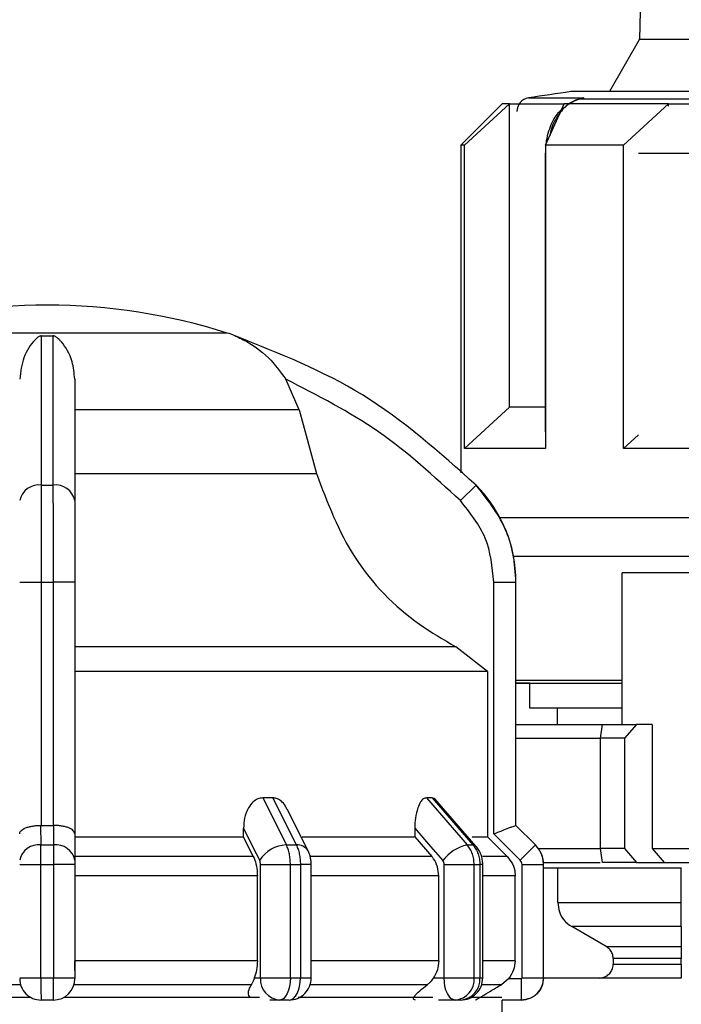
# Model space of a CAD drawing. Units: millimetres. Extents: x 50 to 2082, y 50 to 33210468.
# Drawn here: x 915 to 955, y 632 to 692 of the extents above; entities that cross this region are included whole.
import ezdxf

# ---------------------------------------------------------------- set-up
doc = ezdxf.new("R2010")
doc.units = ezdxf.units.MM
doc.header["$LTSCALE"] = 5
doc.styles.add('SLDTEXTSTYLE0', font='TXT', dxfattribs={"width": 0.75})
doc.dimstyles.new('SLDDIMSTYLE0', dxfattribs={"dimtxt": 17.5, "dimasz": 16.51, "dimexe": 0, "dimexo": 0.0625, "dimgap": 4.375, "dimtad": 1, "dimdec": 0, "dimlfac": 0.6, "dimrnd": 1e-09, "dimzin": 12, "dimdsep": 46, "dimtxsty": 'SLDTEXTSTYLE0', "dimsah": 1, "dimcen": 0.09, "dimadec": 0, "dimazin": 3, "dimtfac": 1, "dimtdec": 0, "dimtofl": 0, "dimtmove": 0, "dimatfit": 3, "dimfxl": 1, "dimfrac": 2, "dimtolj": 1, "dimtzin": 12, "dimarcsym": 0})
doc.dimstyles.new('SLDDIMSTYLE1', dxfattribs={"dimtxt": 17.5, "dimasz": 16.51, "dimexe": 0, "dimexo": 0.0625, "dimgap": 4.375, "dimtad": 1, "dimlfac": 0.6, "dimrnd": 1e-09, "dimzin": 12, "dimdsep": 46, "dimtxsty": 'SLDTEXTSTYLE0', "dimsah": 1, "dimcen": 0.09, "dimadec": 0, "dimazin": 3, "dimtfac": 1, "dimtofl": 0, "dimtmove": 0, "dimatfit": 3, "dimfxl": 1, "dimfrac": 2, "dimtolj": 1, "dimtzin": 12, "dimarcsym": 0})

# ---------------------------------------------------------------- blocks, each defined once
blk = doc.blocks.new('_D_1')
at = {"color": 7, "linetype": 'Continuous', "lineweight": 0}
for p, q in [((239.297, 486.718), (239.297, 818.379)), ((1408.018, 661.26), (1408.018, 818.379)), ((239.297, 813.379), (1408.018, 813.379))]:
    blk.add_line(p, q, dxfattribs=at)
at = {"color": 7, "linetype": 'Continuous', "lineweight": 18}
for points in [[(239.297, 813.379), (255.807, 810.839), (255.807, 815.919)], [(1408.018, 813.379), (1391.508, 815.919), (1391.508, 810.839)]]:
    blk.add_solid(points, dxfattribs=at)
at = {"color": 7, "linetype": 'Continuous', "lineweight": 18, "insert": (804.262, 835.937), "char_height": 17.5, "attachment_point": 1, "style": 'SLDTEXTSTYLE0'}
blk.add_mtext('704', dxfattribs=at)
blk = doc.blocks.new('_D_7')
at = {"color": 7, "linetype": 'Continuous', "lineweight": 0}
for p, q in [((308.15, 638.888), (308.15, 780.458)), ((1408.018, 661.26), (1408.018, 780.458)), ((308.15, 775.458), (1408.018, 775.458))]:
    blk.add_line(p, q, dxfattribs=at)
at = {"color": 7, "linetype": 'Continuous', "lineweight": 18}
for points in [[(308.15, 775.458), (324.66, 772.918), (324.66, 777.998)], [(1408.018, 775.458), (1391.508, 777.998), (1391.508, 772.918)]]:
    blk.add_solid(points, dxfattribs=at)
at = {"color": 7, "linetype": 'Continuous', "lineweight": 18, "insert": (847.818, 798.016), "char_height": 17.5, "attachment_point": 1, "style": 'SLDTEXTSTYLE0'}
blk.add_mtext('660', dxfattribs=at)

msp = doc.modelspace()

# ---------------------------------------------------------------- linework, layer by layer
at = {"color": 7, "linetype": 'Continuous', "lineweight": 25}
for p, q in [((953.276, 739.388), (952.428, 690.79)), ((952.428, 690.79), (950.601, 687.626)), ((952.428, 690.79), (980.791, 690.79)), ((945.709, 687.244), (949.057, 687.244)), ((963.403, 687.626), (948.276, 687.626)), ((949.057, 687.244), (948.475, 687.062)), ((948.756, 687.167), (949.057, 687.244)), ((949.057, 687.244), (948.762, 687.169)), ((944.11, 686.887), (941.61, 684.387)), ((941.833, 684.387), (944.557, 686.887)), ((944.557, 668.554), (944.557, 686.887)), ((946.735, 684.387), (947.863, 686.887)), ((948.605, 687.134), (948.131, 686.887)), ((948.185, 686.887), (948.49, 687.099)), ((963.635, 687.169), (948.762, 687.169)), ((951.45, 684.387), (954.173, 686.887)), ((954.173, 686.758), (954.173, 686.887)), ((941.61, 684.387), (941.61, 664.586)), ((941.833, 666.054), (941.833, 684.387)), ((946.735, 684.387), (946.735, 666.054)), ((951.45, 666.054), (951.45, 684.387)), ((946.735, 684.019), (946.726, 683.879)), ((946.726, 683.879), (946.726, 667.065)), ((946.726, 683.879), (946.735, 683.879)), ((962.902, 683.879), (952.36, 683.879)), ((927.502, 673.04), (905.736, 673.04)), ((916.273, 672.869), (916.965, 672.869)), ((931.848, 668.407), (931.036, 670.247)), ((931.848, 668.407), (918.286, 668.407)), ((931.848, 668.407), (932.887, 664.551)), ((941.833, 666.054), (944.557, 668.554)), ((946.735, 667.065), (946.726, 667.065)), ((951.45, 666.054), (952.365, 666.894)), ((918.286, 664.551), (932.887, 664.551)), ((916.273, 663.85), (916.965, 663.85)), ((942.538, 663.85), (941.591, 662.911)), ((944.801, 659.565), (965.28, 659.565)), ((959.337, 658.554), (951.363, 658.554)), ((951.363, 649.387), (951.363, 658.554)), ((914.952, 657.986), (916.269, 657.986)), ((916.269, 643.282), (916.269, 657.986)), ((916.269, 657.986), (916.969, 657.986)), ((918.286, 657.986), (916.969, 657.986)), ((916.969, 657.986), (916.969, 643.282)), ((918.286, 657.986), (918.286, 642.776)), ((943.617, 642.776), (943.617, 657.986)), ((943.617, 657.986), (944.95, 657.986)), ((944.95, 643.282), (944.95, 657.986)), ((944.95, 657.986), (944.952, 657.986)), ((944.952, 643.282), (944.952, 657.986)), ((941.311, 654.086), (918.286, 654.086)), ((943.234, 652.583), (941.311, 654.086)), ((943.234, 652.583), (943.234, 642.591)), ((944.952, 652.065), (951.363, 652.065)), ((945.776, 651.887), (944.952, 651.887)), ((945.776, 651.887), (945.776, 650.398)), ((945.776, 650.398), (951.363, 650.398)), ((947.443, 650.398), (947.443, 649.387)), ((944.952, 649.387), (950.175, 649.387)), ((950.065, 648.554), (950.184, 649.387)), ((950.184, 649.387), (952.234, 649.387)), ((952.234, 649.387), (951.508, 648.554)), ((953.183, 649.387), (952.234, 649.387)), ((953.183, 649.387), (953.183, 641.887)), ((944.952, 648.554), (950.065, 648.554)), ((950.065, 641.887), (950.065, 648.554)), ((951.508, 648.554), (950.065, 648.554)), ((951.508, 648.554), (951.508, 641.887)), ((930.252, 644.948), (929.651, 644.948)), ((929.651, 644.948), (931.076, 642.103)), ((930.252, 644.948), (931.672, 642.103)), ((939.885, 644.948), (939.538, 644.948)), ((939.538, 644.948), (942.003, 642.103)), ((939.885, 644.948), (942.347, 642.103)), ((942.533, 642.034), (940.054, 644.896)), ((932.384, 641.755), (931.123, 644.277)), ((916.241, 642.103), (916.24, 643.282)), ((916.24, 643.282), (916.269, 643.282)), ((916.969, 643.282), (916.998, 643.282)), ((916.998, 643.282), (916.997, 642.103)), ((944.95, 643.282), (944.95, 643.282)), ((946.128, 642.103), (944.95, 643.282)), ((946.131, 642.103), (944.952, 643.282)), ((918.286, 642.776), (918.286, 641.184)), ((918.286, 642.591), (928.483, 642.591)), ((928.483, 642.591), (928.483, 643.113)), ((929.073, 641.413), (928.483, 642.591)), ((938.835, 643.113), (938.835, 642.591)), ((938.835, 642.591), (939.857, 641.413)), ((944.414, 641.413), (943.234, 642.591)), ((945.209, 641.184), (943.617, 642.776)), ((916.241, 642.103), (916.997, 642.103)), ((931.076, 642.103), (931.672, 642.103)), ((942.003, 642.103), (942.347, 642.103)), ((945.209, 641.184), (946.128, 642.103)), ((946.128, 642.103), (946.131, 642.103)), ((929.073, 641.413), (918.286, 641.413)), ((939.857, 641.413), (932.526, 641.413)), ((944.414, 641.413), (942.921, 641.413)), ((946.313, 641.887), (950.065, 641.887)), ((950.184, 641.054), (950.065, 641.887)), ((951.508, 641.887), (950.065, 641.887)), ((951.508, 641.887), (952.234, 641.054)), ((953.183, 641.887), (964.973, 641.887)), ((953.183, 641.887), (953.919, 641.054)), ((914.952, 640.925), (916.236, 640.925)), ((916.236, 640.925), (917.002, 640.925)), ((916.236, 634.068), (916.236, 640.925)), ((917.002, 640.925), (917.002, 634.068)), ((918.286, 640.925), (917.002, 640.925)), ((918.286, 640.925), (918.286, 634.068)), ((929.508, 640.925), (931.316, 640.925)), ((929.508, 634.068), (929.508, 640.925)), ((931.316, 634.068), (931.316, 640.925)), ((931.316, 640.925), (931.92, 640.925)), ((931.92, 640.925), (931.92, 634.068)), ((932.573, 640.925), (931.92, 640.925)), ((932.573, 634.062), (932.573, 640.925)), ((940.61, 634.068), (940.61, 640.925)), ((942.424, 634.068), (942.424, 640.925)), ((942.424, 640.925), (942.772, 640.925)), ((942.772, 640.925), (942.772, 634.068)), ((942.943, 640.925), (942.772, 640.925)), ((942.943, 634.068), (942.943, 640.925)), ((945.317, 634.068), (945.317, 640.925)), ((945.317, 640.925), (946.617, 640.925)), ((946.614, 641.054), (950.047, 641.054)), ((946.617, 634.068), (946.617, 640.925)), ((946.617, 640.925), (946.619, 640.925)), ((946.619, 634.068), (946.619, 640.925)), ((952.234, 641.054), (950.184, 641.054)), ((952.234, 641.054), (953.919, 641.054)), ((953.919, 641.054), (964.618, 641.054)), ((929.318, 640.234), (918.286, 640.234)), ((929.318, 635.105), (929.318, 640.234)), ((940.281, 640.234), (932.573, 640.234)), ((940.281, 635.105), (940.281, 640.234)), ((944.903, 640.234), (942.943, 640.234)), ((944.903, 635.105), (944.903, 640.234)), ((946.619, 640.732), (954.946, 640.732)), ((947.484, 638.618), (947.484, 640.732)), ((954.946, 638.618), (954.946, 640.732)), ((954.946, 639.564), (954.946, 640.732)), ((947.484, 638.618), (954.946, 638.618)), ((954.945, 637.174), (948.319, 637.174)), ((950.408, 635.972), (948.319, 637.174)), ((954.945, 637.174), (954.945, 635.972)), ((950.408, 635.972), (954.945, 635.972)), ((929.318, 635.105), (918.286, 635.105)), ((918.286, 634.517), (918.286, 635.105)), ((940.281, 635.105), (932.573, 635.105)), ((944.903, 635.105), (942.943, 635.105)), ((954.945, 635.25), (950.826, 635.25)), ((950.826, 635.25), (950.826, 634.898)), ((950.826, 634.898), (954.945, 634.898)), ((954.945, 634.898), (954.945, 635.25)), ((914.952, 634.068), (916.236, 634.068)), ((916.236, 634.068), (917.002, 634.068)), ((917.002, 634.068), (918.286, 634.068)), ((929.136, 634.068), (929.508, 634.068)), ((939.966, 634.068), (940.61, 634.068)), ((944.513, 634.034), (944.072, 633.662)), ((944.513, 634.034), (945.283, 634.034)), ((945.283, 632.734), (945.283, 634.034)), ((945.317, 634.068), (946.617, 634.068)), ((954.947, 634.064), (946.613, 634.064)), ((946.617, 634.068), (946.619, 634.068)), ((939.593, 633.662), (932.51, 633.662)), ((944.072, 633.662), (942.88, 633.662)), ((903.782, 632.898), (915.621, 632.898)), ((916.986, 632.734), (916.252, 632.734)), ((917.617, 632.898), (929.456, 632.898)), ((930.663, 632.734), (930.079, 632.734)), ((931.24, 632.734), (930.663, 632.734)), ((941.277, 632.734), (940.266, 632.734)), ((941.61, 632.734), (941.277, 632.734)), ((945.283, 632.734), (944.117, 632.734)), ((944.119, 628.898), (944.119, 632.734))]:
    msp.add_line(p, q, dxfattribs=at)
at = {"color": 7, "linetype": 'Continuous', "lineweight": 25, "flags": 128}
for points in [[(944.557, 686.887), (944.362, 686.887), (944.222, 686.887), (944.138, 686.887), (944.11, 686.887), (944.11, 686.887)], [(944.557, 686.887), (944.798, 686.887), (945.09, 686.887), (945.432, 686.887), (945.824, 686.887), (946.264, 686.887), (946.751, 686.887), (947.284, 686.887), (947.863, 686.887)], [(954.173, 686.887), (953.254, 686.887), (952.367, 686.887), (951.516, 686.887), (950.702, 686.887), (949.928, 686.887), (949.196, 686.887), (948.507, 686.887), (947.863, 686.887)], [(948.475, 687.062), (948.483, 687.057), (948.489, 687.055), (948.493, 687.055), (948.496, 687.058), (948.497, 687.064), (948.496, 687.073), (948.494, 687.085), (948.49, 687.099)], [(954.173, 686.887), (955.093, 686.887), (956.039, 686.887), (957.01, 686.887), (958.003, 686.887), (959.016, 686.887), (960.047, 686.887), (961.093, 686.887), (962.152, 686.887)], [(941.833, 684.387), (941.736, 684.387), (941.666, 684.387), (941.624, 684.387), (941.61, 684.387), (941.61, 684.387)], [(951.45, 684.387), (950.794, 684.387), (950.156, 684.387), (949.536, 684.387), (948.935, 684.387), (948.354, 684.387), (947.793, 684.387), (947.253, 684.387), (946.735, 684.387)], [(946.726, 668.554), (946.264, 668.554), (945.824, 668.554), (945.432, 668.554), (945.09, 668.554), (944.798, 668.554), (944.557, 668.554)], [(946.735, 666.054), (945.796, 666.054), (944.943, 666.054), (944.182, 666.054), (943.514, 666.054), (942.943, 666.054), (942.472, 666.054), (942.101, 666.054), (941.833, 666.054)], [(963.28, 666.054), (961.684, 666.054), (960.109, 666.054), (958.561, 666.054), (957.046, 666.054), (955.572, 666.054), (954.144, 666.054), (952.768, 666.054), (951.45, 666.054)], [(943.983, 661.887), (945.827, 661.887), (948.209, 661.887), (951.029, 661.887), (954.218, 661.887), (957.702, 661.887), (961.398, 661.887), (965.217, 661.887)], [(943.983, 661.887), (944.352, 661.887), (946.086, 661.887), (948.327, 661.887), (951.019, 661.887), (954.097, 661.887), (957.483, 661.887), (961.095, 661.887), (964.844, 661.887)], [(943.234, 652.583), (942.624, 652.583), (941.346, 652.583), (939.43, 652.583), (936.927, 652.583), (933.902, 652.583), (930.431, 652.583), (926.605, 652.583), (922.521, 652.583), (918.286, 652.583)], [(944.952, 651.887), (945.534, 651.887), (946.86, 651.887), (948.724, 651.887), (951.077, 651.887), (951.363, 651.887)], [(916.269, 643.282), (916.357, 643.282), (916.444, 643.282), (916.532, 643.282), (916.619, 643.282), (916.706, 643.282), (916.794, 643.282), (916.881, 643.282), (916.969, 643.282)], [(944.952, 643.282), (944.952, 643.282), (944.952, 643.282), (944.951, 643.282), (944.95, 643.282)], [(928.483, 643.113), (929.03, 642.019), (929.459, 641.16)], [(932.035, 642.591), (932.458, 642.591), (933.506, 642.591), (934.513, 642.591), (935.475, 642.591), (936.391, 642.591), (937.257, 642.591), (938.072, 642.591), (938.835, 642.591)], [(938.835, 643.113), (939.781, 642.019), (940.526, 641.16)], [(942.307, 642.591), (942.377, 642.591), (942.689, 642.591), (942.936, 642.591), (943.118, 642.591), (943.234, 642.591)], [(942.533, 642.034), (942.46, 642.084), (942.347, 642.103)], [(940.61, 640.925), (940.846, 640.925), (941.099, 640.925), (941.358, 640.925), (941.614, 640.925), (941.858, 640.925), (942.079, 640.925), (942.27, 640.925), (942.424, 640.925)], [(929.508, 634.068), (929.659, 634.068), (929.848, 634.068), (930.068, 634.068), (930.31, 634.068), (930.566, 634.068), (930.825, 634.068), (931.078, 634.068), (931.316, 634.068)], [(931.316, 634.068), (931.303, 633.807), (931.266, 633.557), (931.206, 633.327), (931.125, 633.125), (931.026, 632.959), (930.913, 632.836), (930.79, 632.76), (930.663, 632.734)], [(931.24, 632.734), (931.373, 632.76), (931.5, 632.836), (931.618, 632.959), (931.721, 633.125), (931.806, 633.327), (931.868, 633.557), (931.907, 633.807), (931.92, 634.068)], [(931.316, 634.068), (931.392, 634.068), (931.468, 634.068), (931.543, 634.068), (931.619, 634.068), (931.694, 634.068), (931.77, 634.068), (931.845, 634.068), (931.92, 634.068)], [(941.277, 632.734), (941.147, 632.76), (941.022, 632.836), (940.906, 632.959), (940.805, 633.125), (940.722, 633.327), (940.661, 633.557), (940.623, 633.808), (940.61, 634.068)], [(942.424, 634.068), (942.468, 634.068), (942.512, 634.068), (942.556, 634.068), (942.6, 634.068), (942.643, 634.068), (942.687, 634.068), (942.73, 634.068), (942.772, 634.068)], [(942.772, 634.068), (942.812, 634.068), (942.846, 634.068), (942.876, 634.068), (942.9, 634.068), (942.919, 634.068), (942.933, 634.068), (942.941, 634.068), (942.943, 634.068)], [(915.007, 633.662), (913.614, 633.662), (912.229, 633.662), (910.856, 633.662), (909.497, 633.662), (908.157, 633.662), (906.839, 633.662), (905.546, 633.662), (904.281, 633.662)], [(928.957, 633.662), (927.693, 633.662), (926.399, 633.662), (925.081, 633.662), (923.741, 633.662), (922.382, 633.662), (921.009, 633.662), (919.624, 633.662), (918.231, 633.662)], [(931.794, 632.898), (933.566, 632.898), (936.539, 632.898), (939.087, 632.898), (939.933, 632.898)], [(942.25, 632.898), (942.703, 632.898), (943.693, 632.898), (944.101, 632.898)]]:
    msp.add_lwpolyline(points, dxfattribs=at)
at = {"color": 7, "linetype": 'Continuous', "lineweight": 25}
for centre, radius, start, end in [((945.84, 686.421), 0.833, 99.01845, 180), ((966.61, 555.559), 133.333, 97.90321, 99.01843), ((948.8, 686.632), 0.539, 94.03662, 127.00136), ((916.752, 638.067), 36.667, 90.20835, 107.48513), ((916.486, 638.067), 36.667, 72.51487, 89.79165), ((925.499, 666.681), 6.667, 68.4009, 72.51487), ((925.499, 666.681), 6.667, 68.14969, 68.4009), ((916.114, 662.675), 1.185, 82.26969, 168.50612), ((917.124, 662.675), 1.185, 11.49388, 97.73031), ((936.619, 657.986), 8.333, 360, 44.71721), ((916.086, 640.957), 1.157, 82.34004, 168.68155), ((917.152, 640.957), 1.157, 11.31858, 97.65993), ((931.118, 640.173), 1.931, 91.26653, 149.23702), ((931.745, 641.349), 0.757, 32.43094, 95.53522), ((942.576, 639.576), 2.591, 102.76875, 142.31226), ((944.952, 640.925), 1.667, 0, 45), ((916.252, 634.034), 1.3, 179.99995, 270), ((916.986, 634.034), 1.3, 270.00002, 360), ((930.759, 633.984), 1.254, 176.18873, 265.59804), ((931.24, 634.068), 1.333, 270, 0.00002), ((941.176, 633.981), 1.251, 274.62327, 3.9756), ((941.61, 634.068), 1.333, 270, 0.00002), ((941.518, 633.988), 1.257, 274.18756, 3.64983), ((945.286, 634.068), 1.333, 270, 360)]:
    msp.add_arc(centre, radius, start, end, dxfattribs=at)
for points, knots in [([(947.823, 686.672), (947.641, 686.492), (947.233, 686.088), (946.921, 685.276), (946.778, 684.69), (946.765, 684.469), (946.764, 684.45)], [0, 0, 0, 0, 0.338086, 0.759544, 0.980293, 1, 1, 1, 1]), ([(948.762, 687.169), (948.495, 687.064), (947.987, 686.863), (947.399, 686.079), (947.062, 685.422), (947.014, 685.015), (947.013, 685.004)], [0, 0, 0, 0, 0.34487, 0.656304, 0.990625, 1, 1, 1, 1]), ([(916.273, 672.869), (916.262, 672.868), (916.237, 672.867), (916.182, 672.854), (916.043, 672.787), (915.681, 672.448), (915.141, 671.693), (915.012, 670.701), (914.952, 670.247)], [0, 0, 0, 0, 0.007426, 0.017395, 0.043174, 0.157213, 0.614652, 1, 1, 1, 1]), ([(916.273, 663.85), (916.273, 665.813), (916.273, 669.679), (916.273, 671.817), (916.273, 672.869)], [0, 0, 0, 0, 0.508091, 1, 1, 1, 1]), ([(916.965, 672.869), (916.965, 672.53), (916.966, 671.756), (916.966, 670.023), (916.962, 667.477), (916.964, 665.124), (916.965, 663.85)], [0, 0, 0, 0, 0.17484, 0.399809, 0.674876, 1, 1, 1, 1]), ([(918.286, 670.247), (918.246, 670.614), (918.147, 671.53), (917.699, 672.259), (917.354, 672.636), (917.249, 672.731), (917.173, 672.789), (917.11, 672.829), (917.057, 672.853), (917.008, 672.866), (916.982, 672.869), (916.968, 672.869), (916.965, 672.869)], [0, 0, 0, 0, 0.308821, 0.771594, 0.849559, 0.901255, 0.935465, 0.958314, 0.981437, 0.990585, 0.997957, 1, 1, 1, 1]), ([(927.975, 672.869), (927.976, 672.868), (927.978, 672.867), (928.009, 672.854), (928.166, 672.787), (928.885, 672.448), (929.976, 671.693), (930.704, 670.701), (931.036, 670.247)], [0, 0, 0, 0, 0.007426, 0.017395, 0.043174, 0.157214, 0.614656, 1, 1, 1, 1]), ([(942.538, 663.85), (940.341, 665.813), (936.016, 669.679), (930.627, 671.817), (927.975, 672.869)], [0, 0, 0, 0, 0.508091, 1, 1, 1, 1]), ([(918.286, 670.247), (918.286, 669.268), (918.286, 667.307), (918.286, 664.378), (918.286, 662.911)], [0, 0, 0, 0, 0.499398, 1, 1, 1, 1]), ([(941.591, 662.911), (940, 664.376), (936.818, 667.305), (932.964, 669.266), (931.036, 670.247)], [0, 0, 0, 0, 0.5, 1, 1, 1, 1]), ([(932.887, 664.551), (933.554, 662.794), (934.888, 659.278), (938.216, 655.89), (940.569, 654.518), (941.311, 654.086)], [0, 0, 0, 0, 0.406475, 0.812895, 1, 1, 1, 1]), ([(916.269, 657.986), (916.269, 658.548), (916.269, 659.658), (916.271, 661.754), (916.272, 663.019), (916.273, 663.85)], [0, 0, 0, 0, 0.260152, 0.5139038, 1, 1, 1, 1]), ([(916.965, 663.85), (916.966, 663.019), (916.967, 661.754), (916.969, 659.658), (916.969, 658.548), (916.969, 657.986)], [0, 0, 0, 0, 0.486085, 0.73984, 1, 1, 1, 1]), ([(944.95, 657.986), (944.916, 658.548), (944.848, 659.658), (944.204, 661.754), (943.199, 663.019), (942.538, 663.85)], [0, 0, 0, 0, 0.260153, 0.513905, 1, 1, 1, 1]), ([(918.286, 662.911), (918.286, 662.191), (918.286, 660.749), (918.286, 658.907), (918.286, 657.986)], [0, 0, 0, 0, 0.4999906, 1, 1, 1, 1]), ([(943.617, 657.986), (943.523, 658.907), (943.334, 660.749), (942.172, 662.191), (941.591, 662.911)], [0, 0, 0, 0, 0.500009, 1, 1, 1, 1]), ([(929.651, 644.948), (929.545, 644.935), (929.335, 644.908), (929.024, 644.692), (928.729, 644.306), (928.521, 643.748), (928.495, 643.32), (928.483, 643.113)], [0, 0, 0, 0, 0.144593, 0.288622, 0.484564, 0.751012, 1, 1, 1, 1]), ([(931.106, 644.269), (931.08, 644.334), (931, 644.532), (930.776, 644.763), (930.502, 644.925), (930.325, 644.942), (930.252, 644.948)], [0, 0, 0, 0, 0.167493, 0.516059, 0.80009, 1, 1, 1, 1]), ([(939.538, 644.948), (939.475, 644.935), (939.352, 644.908), (939.165, 644.692), (938.986, 644.306), (938.858, 643.748), (938.842, 643.32), (938.835, 643.113)], [0, 0, 0, 0, 0.144593, 0.288622, 0.484564, 0.751013, 1, 1, 1, 1]), ([(940.118, 644.808), (940.082, 644.85), (940.01, 644.933), (939.926, 644.943), (939.885, 644.948)], [0, 0, 0, 0, 0.501448, 1, 1, 1, 1]), ([(914.952, 642.775), (914.953, 642.786), (914.956, 642.853), (915.028, 642.98), (915.243, 643.117), (915.508, 643.205), (915.742, 643.252), (915.988, 643.281), (916.157, 643.281), (916.24, 643.282)], [0, 0, 0, 0, 0.039806, 0.250017, 0.499384, 0.633163, 0.760751, 0.882787, 1, 1, 1, 1]), ([(918.286, 642.776), (918.268, 642.841), (918.233, 642.972), (917.994, 643.117), (917.73, 643.205), (917.496, 643.252), (917.25, 643.281), (917.081, 643.281), (916.998, 643.282)], [0, 0, 0, 0, 0.249643, 0.499144, 0.633001, 0.760654, 0.882744, 1, 1, 1, 1]), ([(943.617, 642.776), (943.782, 642.841), (944.111, 642.972), (944.479, 643.117), (944.712, 643.205), (944.843, 643.252), (944.927, 643.281), (944.942, 643.281), (944.95, 643.282)], [0, 0, 0, 0, 0.2496457, 0.4991473, 0.632992, 0.7606408, 0.8827332, 1, 1, 1, 1]), ([(916.236, 640.925), (916.236, 641.034), (916.236, 641.252), (916.237, 641.566), (916.238, 641.859), (916.24, 642.022), (916.241, 642.103)], [0, 0, 0, 0, 0.25, 0.5, 0.75, 1, 1, 1, 1]), ([(916.997, 642.103), (916.998, 642.022), (917, 641.859), (917.002, 641.566), (917.002, 641.252), (917.002, 641.034), (917.002, 640.925)], [0, 0, 0, 0, 0.25, 0.5, 0.75, 1, 1, 1, 1]), ([(931.316, 640.925), (931.313, 641.034), (931.307, 641.252), (931.257, 641.566), (931.183, 641.859), (931.111, 642.022), (931.076, 642.103)], [0, 0, 0, 0, 0.25, 0.5, 0.75, 1, 1, 1, 1]), ([(931.672, 642.103), (931.709, 642.022), (931.783, 641.859), (931.86, 641.566), (931.911, 641.252), (931.917, 641.034), (931.92, 640.925)], [0, 0, 0, 0, 0.25, 0.5, 0.75, 1, 1, 1, 1]), ([(942.424, 640.925), (942.418, 641.034), (942.408, 641.252), (942.322, 641.566), (942.191, 641.859), (942.066, 642.022), (942.003, 642.103)], [0, 0, 0, 0, 0.25, 0.5, 0.75, 1, 1, 1, 1]), ([(942.347, 642.103), (942.411, 642.022), (942.538, 641.859), (942.67, 641.566), (942.756, 641.252), (942.767, 641.034), (942.772, 640.925)], [0, 0, 0, 0, 0.25, 0.5, 0.75, 1, 1, 1, 1]), ([(942.943, 640.925), (942.938, 641.024), (942.927, 641.223), (942.845, 641.517), (942.718, 641.795), (942.595, 641.954), (942.533, 642.034)], [0, 0, 0, 0, 0.2459149, 0.4945474, 0.7458886, 1, 1, 1, 1]), ([(946.617, 640.925), (946.61, 641.034), (946.598, 641.252), (946.498, 641.566), (946.347, 641.859), (946.201, 642.022), (946.128, 642.103)], [0, 0, 0, 0, 0.25, 0.5, 0.75, 1, 1, 1, 1]), ([(929.073, 641.413), (929.133, 641.267), (929.252, 640.977), (929.312, 640.544), (929.317, 640.296), (929.318, 640.234)], [0, 0, 0, 0, 0.4289806, 0.8579793, 1, 1, 1, 1]), ([(932.573, 640.925), (932.571, 640.991), (932.568, 641.128), (932.532, 641.341), (932.474, 641.558), (932.415, 641.689), (932.384, 641.755)], [0, 0, 0, 0, 0.233806, 0.478445, 0.733849, 1, 1, 1, 1]), ([(940.281, 640.234), (940.265, 640.421), (940.232, 640.795), (940.04, 641.186), (939.894, 641.367), (939.857, 641.413)], [0, 0, 0, 0, 0.428592, 0.857172, 1, 1, 1, 1]), ([(944.414, 641.413), (944.534, 641.267), (944.772, 640.977), (944.892, 640.544), (944.901, 640.296), (944.903, 640.234)], [0, 0, 0, 0, 0.428981, 0.857979, 1, 1, 1, 1]), ([(918.286, 641.184), (918.286, 641.146), (918.286, 641.071), (918.286, 640.973), (918.286, 640.925)], [0, 0, 0, 0, 0.500006, 1, 1, 1, 1]), ([(929.508, 640.925), (929.506, 640.969), (929.502, 641.058), (929.473, 641.126), (929.459, 641.16)], [0, 0, 0, 0, 0.499995, 1, 1, 1, 1]), ([(940.61, 640.925), (940.607, 640.969), (940.6, 641.058), (940.55, 641.126), (940.526, 641.16)], [0, 0, 0, 0, 0.499995, 1, 1, 1, 1]), ([(945.317, 640.925), (945.312, 640.973), (945.303, 641.071), (945.241, 641.146), (945.209, 641.184)], [0, 0, 0, 0, 0.499994, 1, 1, 1, 1]), ([(947.484, 638.618), (947.503, 638.431), (947.54, 638.058), (947.831, 637.532), (948.151, 637.298), (948.319, 637.174)], [0, 0, 0, 0, 0.321552, 0.643094, 1, 1, 1, 1]), ([(954.945, 637.174), (954.945, 637.282), (954.945, 637.477), (954.946, 637.946), (954.946, 638.343), (954.946, 638.571), (954.946, 638.618)], [0, 0, 0, 0, 0.353678, 0.638667, 0.925308, 1, 1, 1, 1]), ([(950.826, 635.25), (950.817, 635.343), (950.798, 635.529), (950.652, 635.793), (950.492, 635.91), (950.408, 635.972)], [0, 0, 0, 0, 0.321265, 0.642513, 1, 1, 1, 1]), ([(954.945, 635.972), (954.945, 635.908), (954.945, 635.806), (954.945, 635.575), (954.945, 635.395), (954.945, 635.287), (954.945, 635.25)], [0, 0, 0, 0, 0.4241795, 0.6770532, 0.887435, 1, 1, 1, 1]), ([(929.318, 635.105), (929.31, 634.916), (929.293, 634.54), (929.188, 634.225), (929.136, 634.068)], [0, 0, 0, 0, 0.501329, 1, 1, 1, 1]), ([(940.281, 635.105), (940.266, 634.916), (940.238, 634.54), (940.057, 634.225), (939.966, 634.068)], [0, 0, 0, 0, 0.501329, 1, 1, 1, 1]), ([(944.903, 635.105), (944.887, 634.916), (944.852, 634.525), (944.629, 634.201), (944.513, 634.034)], [0, 0, 0, 0, 0.482954, 1, 1, 1, 1]), ([(949.99, 634.064), (950.084, 634.074), (950.273, 634.092), (950.524, 634.236), (950.713, 634.449), (950.812, 634.683), (950.822, 634.837), (950.826, 634.898)], [0, 0, 0, 0, 0.215479, 0.430966, 0.646199, 0.860831, 1, 1, 1, 1]), ([(954.945, 634.898), (954.945, 634.825), (954.945, 634.68), (954.945, 634.463), (954.945, 634.248), (954.945, 634.094), (954.945, 634.074), (954.945, 634.064)], [0, 0, 0, 0, 0.13592, 0.271082, 0.469235, 0.75056, 1, 1, 1, 1]), ([(918.286, 634.068), (918.286, 634.063), (918.286, 634.056), (918.286, 634.048), (918.286, 634.043), (918.286, 634.04), (918.286, 634.036), (918.286, 634.035), (918.286, 634.034)], [0, 0, 0, 0, 0.269134, 0.387207, 0.499934, 0.612671, 0.73077, 1, 1, 1, 1]), ([(929.136, 634.068), (929.086, 633.939), (929.026, 633.785), (928.967, 633.679), (928.957, 633.662)], [0, 0, 0, 0, 0.83519, 1, 1, 1, 1]), ([(931.92, 634.068), (932.058, 634.068), (932.335, 634.067), (932.542, 634.067), (932.565, 634.067), (932.573, 634.067)], [0, 0, 0, 0, 0.3760677, 0.7521354, 1, 1, 1, 1]), ([(939.966, 634.068), (939.868, 633.939), (939.751, 633.785), (939.615, 633.679), (939.593, 633.662)], [0, 0, 0, 0, 0.8351892, 1, 1, 1, 1]), ([(945.283, 634.034), (945.288, 634.035), (945.295, 634.036), (945.303, 634.04), (945.308, 634.043), (945.311, 634.048), (945.315, 634.056), (945.316, 634.063), (945.317, 634.068)], [0, 0, 0, 0, 0.2692, 0.387284, 0.500011, 0.612737, 0.730817, 1, 1, 1, 1]), ([(928.876, 632.898), (928.849, 632.931), (928.741, 633.063), (928.794, 633.336), (928.909, 633.565), (928.957, 633.662)], [0, 0, 0, 0, 0.162176, 0.645436, 1, 1, 1, 1]), ([(938.875, 632.734), (938.84, 632.739), (938.77, 632.748), (938.747, 632.825), (938.835, 632.998), (939.123, 633.293), (939.434, 633.537), (939.593, 633.662)], [0, 0, 0, 0, 0.10199, 0.203476, 0.377543, 0.683251, 1, 1, 1, 1]), ([(942.51, 632.734), (942.516, 632.739), (942.529, 632.747), (942.652, 632.823), (942.932, 632.991), (943.428, 633.286), (943.85, 633.532), (944.072, 633.662)], [0, 0, 0, 0, 0.099884, 0.199275, 0.369569, 0.668593, 1, 1, 1, 1])]:
    msp.add_open_spline(points, degree=3, knots=knots, dxfattribs=at)
for points in [[(916.236, 634.068), (916.236, 633.893), (916.236, 633.543), (916.24, 633.103), (916.246, 632.794), (916.25, 632.754), (916.252, 632.734)], [(916.986, 632.734), (916.988, 632.754), (916.992, 632.794), (916.998, 633.103), (917.002, 633.543), (917.002, 633.893), (917.002, 634.068)], [(940.61, 634.068), (940.77, 634.068), (941.09, 634.068), (941.622, 634.068), (942.107, 634.068), (942.318, 634.068), (942.424, 634.068)], [(946.617, 634.068), (946.597, 633.893), (946.556, 633.543), (946.248, 633.103), (945.807, 632.794), (945.458, 632.754), (945.283, 632.734)]]:
    msp.add_open_spline(points, degree=3, dxfattribs=at)

# ---------------------------------------------------------------- dimensions: what is measured, and where the dimension line sits
at = {"color": 7, "linetype": 'Continuous', "lineweight": 18}
dim = msp.add_linear_dim(base=(1408.018, 813.379), p1=(239.297, 481.718), p2=(1408.018, 656.26), text='704', dimstyle='SLDDIMSTYLE1', dxfattribs=at)
dim.commit()
dim.dimension.update_dxf_attribs({"geometry": '_D_1', "text_midpoint": (823.657, 813.379), "dimtype": 160})
dim = msp.add_linear_dim(base=(1408.018, 775.458), p1=(308.15, 633.888), p2=(1408.018, 656.26), dimstyle='SLDDIMSTYLE0', dxfattribs=at)
dim.commit()
dim.dimension.update_dxf_attribs({"geometry": '_D_7', "text_midpoint": (867.214, 775.458), "dimtype": 160})

doc.saveas('drawing.dxf')
